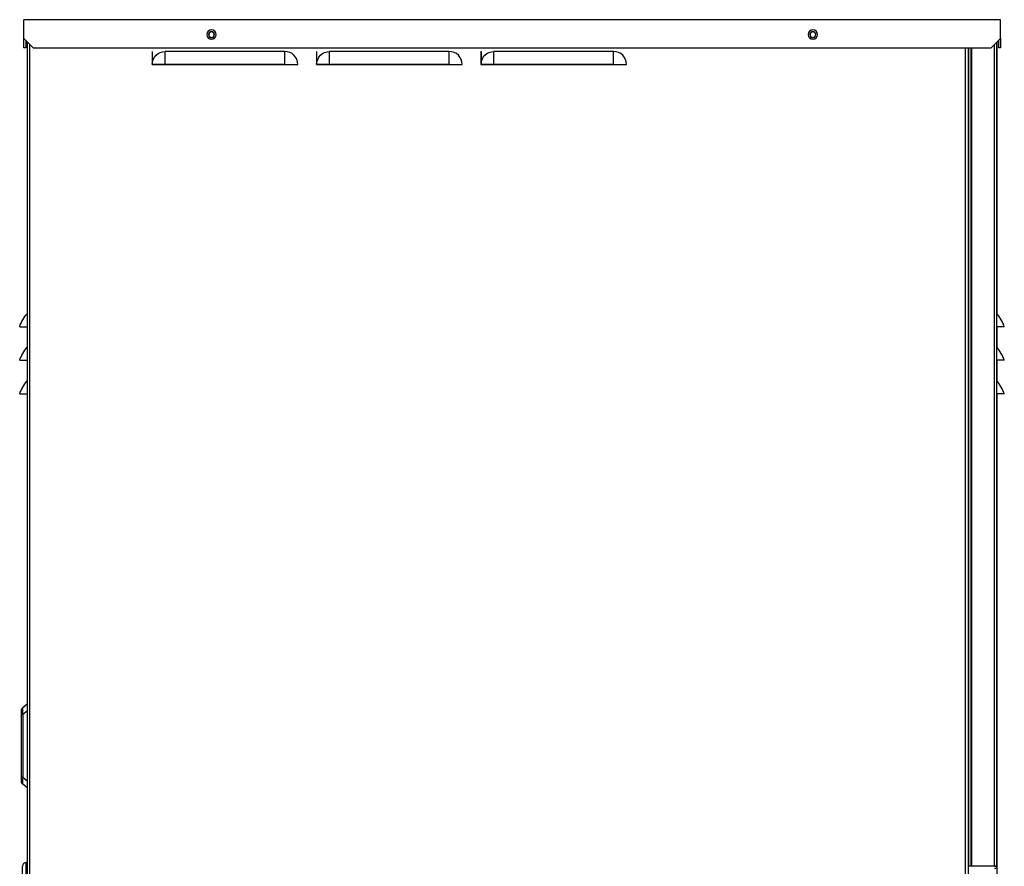
# Model space of a CAD drawing. Units: millimetres. Extents: x 5904 to 16143, y 524 to 4175.
# Drawn here: x 8121 to 8649, y 2394 to 2848 of the extents above; entities that cross this region are included whole.
import ezdxf

# ---------------------------------------------------------------- set-up
doc = ezdxf.new("R2010")
doc.units = ezdxf.units.MM
doc.layers.add('LG-Product', color=3, linetype='Continuous')

msp = doc.modelspace()

# ---------------------------------------------------------------- linework, layer by layer
at = {"layer": 'LG-Product', "linetype": 'Continuous', "extrusion": (0, 1, 0)}
for p, q in [((8646.668, 2847.722), (8123.353, 2847.722)), ((8123.353, 2837.716), (8123.353, 2847.722)), ((8646.668, 2837.716), (8646.668, 2847.722)), ((8123.353, 2837.716), (8128.356, 2832.713)), ((8123.353, 2832.713), (8123.353, 2837.716)), ((8124.354, 2836.715), (8124.354, 2832.713)), ((8125.154, 2835.903), (8125.154, 1799.591)), ((8126.655, 1799.591), (8126.655, 2834.4)), ((8641.665, 2832.713), (8646.668, 2837.716)), ((8643.166, 2834.208), (8643.166, 2393.949)), ((8644.667, 2393.949), (8644.667, 2835.714)), ((8644.867, 2689.891), (8644.867, 2835.907)), ((8645.667, 2832.713), (8645.667, 2836.715)), ((8646.668, 2837.716), (8646.668, 2832.713)), ((8124.354, 2832.713), (8123.353, 2832.713)), ((8128.356, 2832.713), (8641.665, 2832.713)), ((8192.197, 2830.711), (8192.095, 2830.711)), ((8192.095, 2830.711), (8192.095, 2823.707)), ((8192.197, 2830.711), (8192.197, 2823.758)), ((8199.15, 2823.758), (8199.15, 2830.711)), ((8263.189, 2830.711), (8199.15, 2830.711)), ((8263.189, 2823.758), (8263.189, 2830.711)), ((8280.25, 2830.711), (8280.148, 2830.711)), ((8280.148, 2830.711), (8280.148, 2823.707)), ((8280.25, 2830.711), (8280.25, 2823.758)), ((8287.203, 2823.758), (8287.203, 2830.711)), ((8351.242, 2830.711), (8287.203, 2830.711)), ((8351.242, 2823.758), (8351.242, 2830.711)), ((8368.201, 2830.711), (8368.201, 2823.707)), ((8368.303, 2830.711), (8368.201, 2830.711)), ((8368.303, 2830.711), (8368.303, 2823.758)), ((8375.256, 2823.758), (8375.256, 2830.711)), ((8439.295, 2830.711), (8375.256, 2830.711)), ((8439.295, 2823.758), (8439.295, 2830.711)), ((8627.957, 1839.615), (8627.957, 2832.702)), ((8629.458, 1839.615), (8629.458, 2832.702)), ((8629.658, 2393.949), (8629.658, 2832.709)), ((8630.658, 2832.709), (8630.658, 2393.949)), ((8631.159, 2832.709), (8631.159, 2393.949)), ((8646.668, 2832.713), (8645.667, 2832.713)), ((8192.095, 2823.707), (8270.142, 2823.707)), ((8199.15, 2823.758), (8192.197, 2823.758)), ((8263.189, 2823.758), (8199.15, 2823.758)), ((8263.189, 2823.758), (8270.142, 2823.758)), ((8270.142, 2823.707), (8270.142, 2823.758)), ((8280.148, 2823.707), (8358.195, 2823.707)), ((8287.203, 2823.758), (8280.25, 2823.758)), ((8351.242, 2823.758), (8287.203, 2823.758)), ((8351.242, 2823.758), (8358.195, 2823.758)), ((8358.195, 2823.707), (8358.195, 2823.758)), ((8368.201, 2823.707), (8446.248, 2823.707)), ((8375.256, 2823.758), (8368.303, 2823.758)), ((8439.295, 2823.758), (8375.256, 2823.758)), ((8439.295, 2823.758), (8446.248, 2823.758)), ((8446.248, 2823.707), (8446.248, 2823.758)), ((8121.152, 2683.174), (8125.154, 2683.174)), ((8648.669, 2683.174), (8644.667, 2683.174)), ((8644.867, 2671.884), (8644.867, 2683.166)), ((8121.152, 2665.163), (8125.154, 2665.163)), ((8648.669, 2665.163), (8644.667, 2665.163)), ((8644.867, 2653.862), (8644.867, 2665.159)), ((8121.152, 2647.152), (8125.154, 2647.152)), ((8648.669, 2647.152), (8644.667, 2647.152)), ((8644.867, 1839.615), (8644.867, 2647.137)), ((8122.868, 2479.082), (8125.154, 2481.001)), ((8122.153, 2475.25), (8122.153, 2477.549)), ((8122.153, 2441.725), (8122.153, 2475.25)), ((8122.868, 2475.25), (8122.153, 2475.25)), ((8125.154, 2477.169), (8122.868, 2475.25)), ((8122.868, 2475.25), (8122.868, 2441.725)), ((8122.868, 2441.725), (8122.153, 2441.725)), ((8122.153, 2439.426), (8122.153, 2441.725)), ((8122.868, 2441.725), (8125.154, 2439.807)), ((8125.154, 2435.974), (8122.868, 2437.893)), ((8125.154, 2396.014), (8124.654, 2396.014)), ((8124.654, 2349.986), (8124.654, 2396.014)), ((8122.653, 2351.987), (8122.653, 2394.012)), ((8630.658, 2393.949), (8629.658, 2393.949)), ((8631.159, 2393.949), (8630.658, 2393.949)), ((8643.166, 2393.949), (8631.159, 2393.949)), ((8644.667, 2393.949), (8643.166, 2393.949))]:
    msp.add_line(p, q, dxfattribs=at)
at = {"layer": 'LG-Product', "linetype": 'Continuous', "extrusion": (0, 0, -1)}
for centre, radius in [((-8223.914, 2839.717), 2.502), ((-8223.914, 2839.717), 1.601), ((-8223.914, 2839.717), 1.501), ((-8546.108, 2839.717), 2.502), ((-8546.108, 2839.717), 1.601), ((-8546.108, 2839.717), 1.501)]:
    msp.add_circle(centre, radius, dxfattribs=at)
for centre, radius, start, end in [((-8199.15, 2823.758), 6.953, 0, 90), ((-8287.203, 2823.758), 6.953, 0, 90), ((-8375.256, 2823.758), 6.953, 0, 90), ((-8140.145, 2676.869), 20.012, 18.36368, 41.48961), ((-8140.145, 2658.858), 20.012, 18.36368, 41.48961), ((-8140.145, 2640.847), 20.012, 18.36368, 41.48961), ((-8124.154, 2477.549), 2.001, 0, 50), ((-8124.154, 2439.426), 2.001, 310, 0), ((-8643.366, 2393.949), 0.3, 180, 270), ((-8643.366, 2393.949), 1.301, 180, 270)]:
    msp.add_arc(centre, radius, start, end, dxfattribs=at)
at = {"layer": 'LG-Product', "linetype": 'Continuous'}
for centre, radius, start, end in [((8263.189, 2823.758), 6.953, 0, 90), ((8351.242, 2823.758), 6.953, 0, 90), ((8439.295, 2823.758), 6.953, 0, 90), ((8629.676, 2676.869), 20.012, 18.36368, 41.48961), ((8629.676, 2658.858), 20.012, 18.36368, 41.48961), ((8629.676, 2640.847), 20.012, 18.36368, 41.48961), ((8124.654, 2394.012), 2.001, 90, 180)]:
    msp.add_arc(centre, radius, start, end, dxfattribs=at)
for centre, major_axis, start_param, end_param in [((8124.154, 2473.63), (-1.207, 5.492), 0.0892786, 1.2341361), ((8124.154, 2443.345), (1.207, 5.492), 1.9074565, 3.052314)]:
    msp.add_ellipse(centre, major_axis=major_axis, ratio=0.1712185, start_param=start_param, end_param=end_param, dxfattribs=at)

doc.saveas('drawing.dxf')
